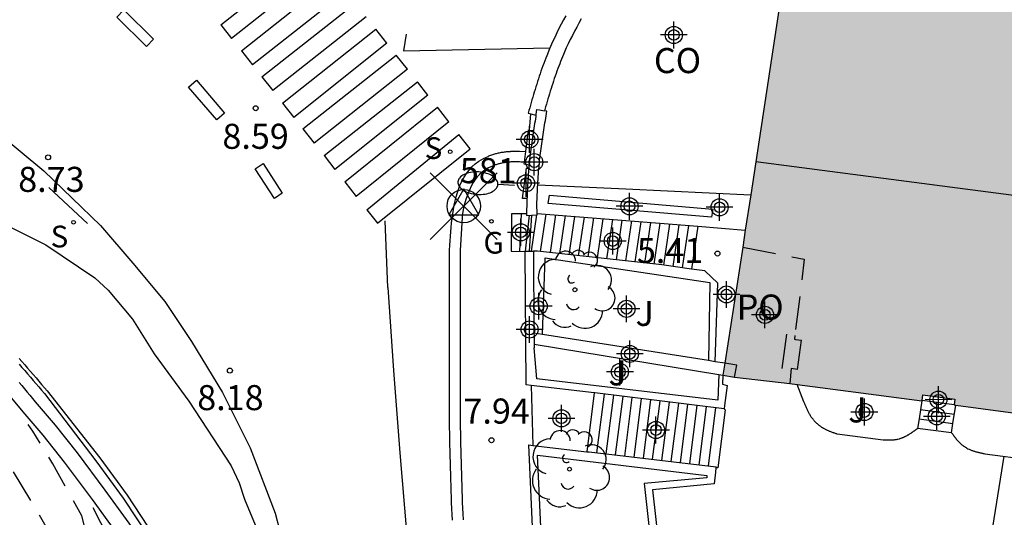
# Model space of a CAD drawing. Units: metres. Extents: x 580294 to 580649, y 4796540 to 4796792.
# Drawn here: x 580593 to 580623, y 4796691 to 4796706 of the extents above; entities that cross this region are included whole.
import ezdxf

# ---------------------------------------------------------------- set-up
doc = ezdxf.new("R2010")
doc.units = ezdxf.units.M
doc.header["$LTSCALE"] = 2
doc.header["$PDMODE"] = 35
doc.linetypes.add('TRAZOS_NORMALES', pattern=[0.75, 0.5, -0.25])
doc.layers.get('0').update_dxf_attribs({"linetype": 'CONTINUOUS'})
for name, color, linetype in [('020194', 31, 'TRAZOS_NORMALES'), ('020195', 30, 'TRAZOS_NORMALES'), ('020204', 9, 'CONTINUOUS'), ('020308', 9, 'CONTINUOUS'), ('030201', 9, 'CONTINUOUS'), ('030301', 9, 'CONTINUOUS'), ('060108', 9, 'CONTINUOUS'), ('060111', 9, 'CONTINUOUS'), ('060113', 4, 'CONTINUOUS'), ('060117', 9, 'CONTINUOUS'), ('060124', 9, 'CONTINUOUS'), ('060141', 9, 'CONTINUOUS'), ('070105', 6, 'CONTINUOUS'), ('070106', 6, 'CONTINUOUS'), ('080104', 9, 'TRAZOS_NORMALES'), ('080107', 9, 'CONTINUOUS'), ('080109', 9, 'CONTINUOUS'), ('080120', 9, 'CONTINUOUS'), ('080301', 9, 'CONTINUOUS'), ('080315', 9, 'CONTINUOUS'), ('090103', 9, 'CONTINUOUS'), ('100105', 3, 'CONTINUOUS'), ('100106', 63, 'CONTINUOUS'), ('100107', 3, 'CONTINUOUS'), ('100121', 6, 'CONTINUOUS'), ('100202', 3, 'CONTINUOUS'), ('100302', 7, 'CONTINUOUS'), ('110101', 9, 'CONTINUOUS'), ('210204', 9, 'CONTINUOUS'), ('210304', 9, 'CONTINUOUS'), ('230204', 9, 'CONTINUOUS'), ('230304', 9, 'CONTINUOUS'), ('250202', 9, 'CONTINUOUS'), ('260101', 9, 'CONTINUOUS'), ('990501', 21, 'CONTINUOUS'), ('Centroides', 1, 'CONTINUOUS')]:
    doc.layers.add(name, color=color, linetype=linetype)
doc.layers.add('080111', color=7, linetype='CONTINUOUS', lineweight=30)
doc.styles.add('ARIAL', font='arial.ttf')
doc.styles.add('ROMANS', font='ROMANS')

# ---------------------------------------------------------------- blocks, each defined once
blk = doc.blocks.new('Centroide')
for points in [[(0, -0.402), (0, 0.402)], [(0.402, 0), (-0.402, 0)]]:
    blk.add_lwpolyline(points)
for radius in [0.256, 0.159]:
    blk.add_circle((0, 0), radius)
blk = doc.blocks.new('VERTOP')
blk.add_lwpolyline([(-0.45, -0.26), (0.45, -0.26), (0, 0.52)], close=True)
blk.add_point((0, 0))
blk = doc.blocks.new('FAREDI')
blk.add_line((0, 0), (0.5, 0))
blk.add_lwpolyline([(0.5, 0, 0.159986), (0.538, -0.117, 0.106322), (0.675, -0.238, 0.071006), (0.858, -0.309, 0.057309), (1.099, -0.337, 0.057309), (1.339, -0.309, 0.071006), (1.522, -0.238, 0.106322), (1.659, -0.117, 0.159986), (1.697, 0, 0.159986), (1.659, 0.117, 0.106322), (1.522, 0.238, 0.071006), (1.339, 0.309, 0.057309), (1.099, 0.337, 0.057309), (0.858, 0.309, 0.071006), (0.675, 0.238, 0.106322), (0.538, 0.117, 0.159986)], format="xyb", close=True)
blk = doc.blocks.new('REGAS')
blk.add_circle((0, 0), 0.055)
blk = doc.blocks.new('SANEA')
blk.add_circle((0, 0), 0.055)
blk = doc.blocks.new('ARBOL')
blk.add_circle((0, 0), 0.0587)
for centre, radius, start, end in [((-0.564, 0.381), 0.532, 92.28, 254.58), ((-0.28, 0.855), 0.3, 359.2878, 173.6078), ((0.097, 0.97), 0.21, 23.1565, 160.4665), ((0.438, 0.881), 0.24, 301.578, 139.328), ((0.656, 0.288), 0.443, 319.8556, 114.7656), ((-0.091, 0.321), 0.12, 119.14, 310.56), ((0.819, -0.249), 0.383, 235.5275, 62.0275), ((-0.556, -0.339), 0.555, 142.64, 266.54), ((-0.039, -0.384), 0.21, 189.64, 323.88), ((0.299, -0.624), 0.532, 224.67, 0.24), ((-0.301, -0.676), 0.45, 213.78, 295.32)]:
    blk.add_arc(centre, radius, start, end)
blk = doc.blocks.new('COTAPU')
blk.add_circle((0, 0), 0.075)

msp = doc.modelspace()

# ---------------------------------------------------------------- hatches: boundary and pattern name
at = {"layer": '990501'}
msp.add_hatch(color=256, dxfattribs=at).paths.add_polyline_path([(580637.984, 4796753.762), (580637.636, 4796753.834), (580639.241, 4796765.341), (580635.05, 4796765.925), (580630.847, 4796766.509), (580630.06, 4796760.294), (580629.272, 4796754.08), (580624.616, 4796754.79), (580623.966, 4796749.646), (580623.317, 4796744.503), (580626.019, 4796744.121), (580624.043, 4796729.33), (580622.355, 4796729.611), (580619.582, 4796710.614), (580616.805, 4796711.074), (580614.977, 4796699.07), (580614.442, 4796695.595), (580614.38, 4796695.24), (580614.735, 4796695.178), (580616.39, 4796694.99), (580618.37, 4796694.728), (580620.35, 4796694.465), (580620.374, 4796694.648), (580621.331, 4796694.524), (580621.308, 4796694.35), (580625.301, 4796693.813), (580626.967, 4796706.423), (580625.586, 4796706.619), (580626.278, 4796711.781), (580626.337, 4796711.791), (580626.395, 4796711.801), (580626.453, 4796711.811), (580626.512, 4796711.821), (580626.628, 4796711.843), (580626.685, 4796711.854), (580626.742, 4796711.866), (580626.798, 4796711.878), (580626.854, 4796711.891), (580626.909, 4796711.905), (580626.963, 4796711.92), (580627.017, 4796711.936), (580627.069, 4796711.952), (580627.121, 4796711.97), (580627.171, 4796711.989), (580627.221, 4796712.009), (580627.269, 4796712.031), (580627.315, 4796712.054), (580627.361, 4796712.079), (580627.405, 4796712.105), (580627.447, 4796712.133), (580627.54, 4796712.201), (580627.625, 4796712.278), (580627.669, 4796712.325), (580627.712, 4796712.374), (580627.751, 4796712.426), (580627.789, 4796712.481), (580627.824, 4796712.538), (580627.858, 4796712.597), (580627.889, 4796712.659), (580627.919, 4796712.722), (580627.947, 4796712.787), (580627.973, 4796712.854), (580627.999, 4796712.923), (580628.022, 4796712.992), (580628.045, 4796713.063), (580628.067, 4796713.136), (580628.088, 4796713.209), (580628.108, 4796713.283), (580628.127, 4796713.358), (580628.146, 4796713.433), (580628.164, 4796713.509), (580628.183, 4796713.585), (580628.201, 4796713.661), (580628.219, 4796713.737), (580632.5, 4796713.062), (580633.035, 4796716.924), (580632.817, 4796716.952), (580632.599, 4796716.98), (580632.968, 4796719.84), (580633.441, 4796719.778), (580634.576, 4796728.051), (580634.345, 4796728.126)], flags=0)

# ---------------------------------------------------------------- linework, layer by layer
at = {"layer": '020194', "flags": 128}
for points, elevation in [([(580611.918, 4796540.196), (580611.449, 4796545.337), (580610.637, 4796558.154), (580610.331, 4796561.709), (580609.694, 4796570.047), (580609.398, 4796574.987), (580609.022, 4796579.464), (580607.707, 4796595.772), (580607.323, 4796600.405), (580607.215, 4796601.349), (580606.848, 4796607.282), (580606.631, 4796610.191), (580605.731, 4796619.077), (580605.465, 4796622.394), (580605.165, 4796627.284), (580605.026, 4796629.202), (580604.208, 4796637.053), (580603.686, 4796642.492), (580602.25, 4796654.649), (580600.598, 4796664.804), (580599.056, 4796672.043), (580597.439, 4796682.985), (580597.072, 4796684.552), (580596.739, 4796685.552), (580596.172, 4796687.619), (580595.439, 4796689.986), (580595.182, 4796691.031), (580594.309, 4796692.585), (580593.714, 4796693.566), (580593.577, 4796693.761)], 9.14), ([(580595.514, 4796691.272), (580596.172, 4796689.986), (580597.172, 4796686.519), (580597.472, 4796685.685), (580597.972, 4796683.352), (580598.558, 4796679.772), (580599.17, 4796675.64), (580600.891, 4796664.869), (580601.082, 4796663.97), (580602.507, 4796655.728), (580602.777, 4796653.611), (580604.164, 4796641.882), (580604.688, 4796636.507), (580605.456, 4796629.096), (580605.524, 4796628.109), (580605.78, 4796622.636), (580605.999, 4796619.733), (580606.992, 4796610.052), (580607.236, 4796606.593), (580607.507, 4796602.179), (580607.552, 4796601.711), (580607.689, 4796600.809), (580608.14, 4796595.925), (580609.029, 4796583.649), (580609.717, 4796575.299), (580610.06, 4796569.699), (580610.73, 4796561.265), (580611, 4796558.133), (580611.799, 4796545.837), (580612.349, 4796540.196)], 8.64)]:
    msp.add_lwpolyline(points, dxfattribs=dict(at, elevation=elevation))
at = {"layer": '020195', "elevation": 9.64, "flags": 128}
msp.add_lwpolyline([(580586.949, 4796698.816), (580588.434, 4796697.579), (580589.535, 4796696.56), (580591.133, 4796694.998), (580591.863, 4796694.196), (580592.54, 4796693.298), (580593.715, 4796691.377), (580594.297, 4796690.382), (580596.006, 4796686.019), (580596.372, 4796684.385), (580596.606, 4796683.085), (580597.946, 4796674.837), (580599.906, 4796665.383), (580600.095, 4796664.634), (580600.158, 4796664.182), (580601.75, 4796655.021), (580601.994, 4796653.378), (580603.306, 4796642.06), (580603.823, 4796636.637), (580604.71, 4796628.248), (580605.39, 4796619.182), (580606.179, 4796611.25), (580606.472, 4796607.787), (580606.869, 4796600.94), (580607.274, 4796595.619), (580608.877, 4796577.313), (580609.067, 4796574.861), (580609.393, 4796569.45), (580609.972, 4796561.618), (580610.274, 4796558.175), (580610.695, 4796552.25), (580610.923, 4796547.329), (580611.433, 4796540.196)], dxfattribs=at)
at = {"layer": '060108', "flags": 128}
for points in [[(580608.441, 4796701.619), (580608.288, 4796701.622), (580608.276, 4796701.622), (580608.264, 4796701.623), (580608.252, 4796701.623), (580608.216, 4796701.623), (580608.192, 4796701.624), (580608.168, 4796701.624), (580608.156, 4796701.624), (580608.144, 4796701.624), (580608.096, 4796701.623), (580608.072, 4796701.622), (580608.06, 4796701.622), (580608.047, 4796701.621), (580608.035, 4796701.621), (580607.998, 4796701.618), (580607.961, 4796701.615), (580607.936, 4796701.613), (580607.911, 4796701.61), (580607.886, 4796701.607), (580607.861, 4796701.603), (580607.836, 4796701.6), (580607.811, 4796701.595), (580607.786, 4796701.591), (580607.761, 4796701.586), (580607.736, 4796701.58), (580607.712, 4796701.574), (580607.687, 4796701.568), (580607.663, 4796701.562), (580607.639, 4796701.555), (580607.615, 4796701.548), (580607.592, 4796701.54), (580607.568, 4796701.532), (580607.545, 4796701.524), (580607.523, 4796701.515), (580607.5, 4796701.506), (580607.478, 4796701.496), (580607.358, 4796701.442), (580607.25, 4796701.376), (580607.169, 4796701.315), (580607.094, 4796701.247), (580607.026, 4796701.172), (580606.964, 4796701.092), (580606.908, 4796701.005), (580606.857, 4796700.913), (580606.782, 4796700.754), (580606.692, 4796700.532), (580606.62, 4796700.301), (580606.599, 4796700.189), (580606.581, 4796700.082), (580606.572, 4796699.958), (580606.512, 4796698.97), (580606.512, 4796693.848), (580606.516, 4796693.675), (580606.52, 4796693.502), (580606.524, 4796693.33), (580606.528, 4796693.157), (580606.532, 4796692.984), (580606.537, 4796692.811), (580606.541, 4796692.639), (580606.546, 4796692.466), (580606.55, 4796692.293), (580606.555, 4796692.12), (580606.561, 4796691.948), (580606.566, 4796691.775), (580606.572, 4796691.602), (580606.578, 4796691.43), (580606.585, 4796691.257), (580606.592, 4796691.085), (580606.599, 4796690.912)], [(580608.819, 4796700.081), (580613.633, 4796699.695)], [(580613.633, 4796699.695), (580615.055, 4796699.58)]]:
    msp.add_lwpolyline(points, dxfattribs=at)
at = {"layer": '060111', "flags": 128}
msp.add_lwpolyline([(580593.305, 4796695.74), (580593.39, 4796695.643), (580593.474, 4796695.546), (580593.559, 4796695.449), (580593.643, 4796695.352), (580593.727, 4796695.254), (580593.811, 4796695.157), (580593.895, 4796695.059), (580593.979, 4796694.961), (580594.062, 4796694.864), (580594.146, 4796694.766), (580595.72, 4796692.768), (580596.541, 4796691.642), (580597.362, 4796690.398), (580597.807, 4796689.624), (580598.089, 4796688.99), (580598.699, 4796687.677), (580599.556, 4796685.428), (580600.075, 4796683.88), (580600.516, 4796682.343), (580600.799, 4796680.646), (580601.689, 4796673.111), (580602.434, 4796666.932)], dxfattribs=at)
at = {"layer": '060113', "flags": 128}
for points in [[(580606.28, 4796690.898), (580606.273, 4796691.071), (580606.266, 4796691.245), (580606.259, 4796691.418), (580606.253, 4796691.591), (580606.247, 4796691.764), (580606.241, 4796691.938), (580606.236, 4796692.111), (580606.231, 4796692.284), (580606.226, 4796692.457), (580606.222, 4796692.63), (580606.217, 4796692.803), (580606.213, 4796692.976), (580606.209, 4796693.149), (580606.205, 4796693.322), (580606.201, 4796693.495), (580606.197, 4796693.668), (580606.193, 4796693.848), (580606.193, 4796698.97), (580606.203, 4796699.126), (580606.213, 4796699.26), (580606.223, 4796699.395), (580606.233, 4796699.53), (580606.245, 4796699.664), (580606.259, 4796699.798), (580606.274, 4796699.932), (580606.292, 4796700.064), (580606.312, 4796700.196), (580606.335, 4796700.325), (580606.362, 4796700.453), (580606.394, 4796700.579), (580606.43, 4796700.703), (580606.471, 4796700.824), (580606.518, 4796700.943), (580606.572, 4796701.058), (580606.633, 4796701.169), (580606.703, 4796701.276), (580606.781, 4796701.378), (580606.868, 4796701.473), (580606.965, 4796701.561), (580607.071, 4796701.641), (580607.209, 4796701.725), (580607.349, 4796701.788), (580607.377, 4796701.8), (580607.405, 4796701.812), (580607.433, 4796701.823), (580607.462, 4796701.833), (580607.491, 4796701.843), (580607.519, 4796701.852), (580607.548, 4796701.861), (580607.578, 4796701.87), (580607.607, 4796701.877), (580607.636, 4796701.885), (580607.666, 4796701.892), (580607.695, 4796701.898), (580607.725, 4796701.904), (580607.754, 4796701.91), (580607.784, 4796701.915), (580607.814, 4796701.919), (580607.844, 4796701.924), (580607.873, 4796701.927), (580607.903, 4796701.931), (580607.933, 4796701.933), (580607.976, 4796701.937), (580608.018, 4796701.939), (580608.032, 4796701.94), (580608.046, 4796701.941), (580608.06, 4796701.941), (580608.074, 4796701.942), (580608.088, 4796701.942), (580608.102, 4796701.942), (580608.115, 4796701.943), (580608.129, 4796701.943), (580608.142, 4796701.943), (580608.155, 4796701.943), (580608.168, 4796701.943), (580608.181, 4796701.943), (580608.194, 4796701.943), (580608.207, 4796701.943), (580608.22, 4796701.943), (580608.232, 4796701.943), (580608.245, 4796701.942), (580608.257, 4796701.942), (580608.27, 4796701.942), (580608.282, 4796701.942), (580608.294, 4796701.942), (580608.48, 4796701.938)], [(580593.304, 4796695.568), (580593.388, 4796695.471), (580593.472, 4796695.374), (580593.557, 4796695.277), (580593.64, 4796695.18), (580593.724, 4796695.082), (580593.808, 4796694.985), (580593.892, 4796694.887), (580593.975, 4796694.789), (580594.059, 4796694.692), (580595.6, 4796692.677), (580596.418, 4796691.556), (580597.234, 4796690.319), (580597.673, 4796689.556), (580598.032, 4796688.883), (580598.566, 4796687.728), (580599.459, 4796685.455), (580599.921, 4796684.001), (580600.393, 4796682.402), (580600.7, 4796680.563), (580601.573, 4796673.082), (580602.322, 4796666.889)]]:
    msp.add_lwpolyline(points, dxfattribs=at)
at = {"layer": '060117', "flags": 128}
for points in [[(580613.633, 4796699.695), (580613.444, 4796698.416)], [(580614.419, 4796694.228), (580614.448, 4796694.198), (580614.232, 4796692.463), (580614.175, 4796692.467)], [(580621.235, 4796693.515), (580620.216, 4796693.642)]]:
    msp.add_lwpolyline(points, dxfattribs=at)
at = {"layer": '060124', "flags": 128}
for points in [[(580608.48, 4796701.938), (580608.56, 4796702.581), (580608.595, 4796702.576), (580608.628, 4796703.062)], [(580608.441, 4796701.619), (580608.48, 4796701.938)], [(580608.576, 4796701.522), (580608.434, 4796701.56), (580608.441, 4796701.619)], [(580608.515, 4796700.526), (580608.384, 4796700.528), (580608.497, 4796701.437), (580608.568, 4796701.433)], [(580608.497, 4796700.069), (580608.05, 4796700.073), (580608.045, 4796698.948), (580608.457, 4796698.943)], [(580610.532, 4796694.707), (580610.305, 4796692.948)], [(580620.346, 4796694.466), (580620.262, 4796693.927), (580620.216, 4796693.642)], [(580621.308, 4796694.35), (580620.352, 4796694.483)], [(580621.235, 4796693.515), (580621.272, 4796693.796), (580621.356, 4796694.344)]]:
    msp.add_lwpolyline(points, dxfattribs=at)
at = {"layer": '060141', "flags": 128}
for points in [[(580608.297, 4796698.945), (580608.348, 4796700.07)], [(580608.47, 4796698.95), (580608.59, 4796700.025)], [(580608.649, 4796698.95), (580608.813, 4796700.04)], [(580608.922, 4796698.939), (580609.086, 4796700.059)], [(580609.371, 4796700.037), (580609.206, 4796698.908)], [(580609.655, 4796700.014), (580609.491, 4796698.876)], [(580609.94, 4796699.991), (580609.769, 4796698.845)], [(580610.224, 4796699.969), (580610.051, 4796698.814)], [(580610.508, 4796699.946), (580610.334, 4796698.783)], [(580610.791, 4796699.923), (580610.618, 4796698.752)], [(580611.075, 4796699.9), (580610.899, 4796698.721)], [(580611.36, 4796699.877), (580611.182, 4796698.689)], [(580611.644, 4796699.854), (580611.468, 4796698.658)], [(580611.928, 4796699.832), (580611.749, 4796698.627)], [(580612.212, 4796699.809), (580612.031, 4796698.596)], [(580612.497, 4796699.786), (580612.315, 4796698.564)], [(580612.781, 4796699.763), (580612.6, 4796698.532)], [(580613.065, 4796699.74), (580612.881, 4796698.493)], [(580613.349, 4796699.716), (580613.164, 4796698.454)], [(580616.288, 4796696.463), (580616.153, 4796695.437)], [(580610.826, 4796694.671), (580610.6, 4796692.914)], [(580611.104, 4796694.637), (580610.878, 4796692.882)], [(580611.382, 4796694.602), (580611.156, 4796692.849)], [(580611.66, 4796694.568), (580611.434, 4796692.817)], [(580611.938, 4796694.534), (580611.713, 4796692.785)], [(580612.216, 4796694.5), (580611.991, 4796692.752)], [(580612.494, 4796694.465), (580612.269, 4796692.72)], [(580612.772, 4796694.431), (580612.547, 4796692.688)], [(580613.05, 4796694.397), (580612.825, 4796692.655)], [(580613.328, 4796694.363), (580613.103, 4796692.623)], [(580613.605, 4796694.328), (580613.382, 4796692.591)], [(580613.883, 4796694.294), (580613.66, 4796692.558)], [(580614.161, 4796694.26), (580613.938, 4796692.526)], [(580620.306, 4796694.21), (580621.314, 4796694.071)], [(580620.262, 4796693.927), (580621.272, 4796693.796)]]:
    msp.add_lwpolyline(points, dxfattribs=at)
at = {"layer": '070105', "flags": 128}
for points in [[(580609.681, 4796706), (580609.61, 4796705.872), (580609.541, 4796705.744), (580609.473, 4796705.614), (580609.408, 4796705.484), (580609.345, 4796705.352), (580609.283, 4796705.22), (580609.191, 4796705.012), (580609.106, 4796704.801), (580609.075, 4796704.725), (580609.046, 4796704.649), (580609.017, 4796704.572), (580608.989, 4796704.496), (580608.962, 4796704.418), (580608.935, 4796704.341), (580608.908, 4796704.264), (580608.882, 4796704.186), (580608.857, 4796704.108), (580608.831, 4796704.03), (580608.807, 4796703.951), (580608.782, 4796703.873), (580608.758, 4796703.794), (580608.734, 4796703.715), (580608.711, 4796703.637), (580608.688, 4796703.558), (580608.664, 4796703.479), (580608.641, 4796703.4), (580608.618, 4796703.32), (580608.596, 4796703.241), (580608.573, 4796703.163), (580608.55, 4796703.084), (580608.628, 4796703.062)], [(580610.143, 4796705.903), (580610.073, 4796705.78), (580610.005, 4796705.657), (580609.939, 4796705.533), (580609.874, 4796705.409), (580609.812, 4796705.285), (580609.751, 4796705.16), (580609.693, 4796705.034), (580609.606, 4796704.836), (580609.523, 4796704.633), (580609.495, 4796704.561), (580609.467, 4796704.489), (580609.439, 4796704.416), (580609.412, 4796704.342), (580609.386, 4796704.269), (580609.36, 4796704.194), (580609.334, 4796704.12), (580609.309, 4796704.044), (580609.285, 4796703.969), (580609.26, 4796703.893), (580609.236, 4796703.817), (580609.212, 4796703.74), (580609.189, 4796703.663), (580609.165, 4796703.586), (580609.142, 4796703.508), (580609.119, 4796703.431), (580609.096, 4796703.352), (580609.074, 4796703.274), (580609.051, 4796703.195), (580609.038, 4796703.151)], [(580608.785, 4796703.018), (580608.779, 4796702.981), (580608.768, 4796702.912), (580608.756, 4796702.842), (580608.744, 4796702.772), (580608.733, 4796702.702), (580608.721, 4796702.632), (580608.71, 4796702.561), (580608.699, 4796702.492), (580608.688, 4796702.421), (580608.677, 4796702.351), (580608.667, 4796702.28), (580608.656, 4796702.208), (580608.646, 4796702.137), (580608.637, 4796702.065), (580608.627, 4796701.993), (580608.618, 4796701.92), (580608.609, 4796701.848), (580608.601, 4796701.774), (580608.593, 4796701.701), (580608.586, 4796701.627), (580608.576, 4796701.522)], [(580608.628, 4796703.062), (580608.785, 4796703.018)], [(580608.785, 4796703.018), (580608.791, 4796703.05), (580608.803, 4796703.119), (580608.815, 4796703.189), (580608.888, 4796703.177), (580609.038, 4796703.151)], [(580608.837, 4796700.94), (580608.84, 4796700.979), (580608.843, 4796701.032), (580608.847, 4796701.085), (580608.85, 4796701.138), (580608.854, 4796701.191), (580608.857, 4796701.243), (580608.861, 4796701.295), (580608.865, 4796701.347), (580608.876, 4796701.473), (580608.888, 4796701.597), (580608.895, 4796701.669), (580608.903, 4796701.741), (580608.911, 4796701.812), (580608.919, 4796701.884), (580608.928, 4796701.955), (580608.937, 4796702.025), (580608.947, 4796702.096), (580608.957, 4796702.166), (580608.967, 4796702.236), (580608.977, 4796702.306), (580608.988, 4796702.375), (580608.998, 4796702.445), (580609.009, 4796702.514), (580609.021, 4796702.584), (580609.032, 4796702.653), (580609.043, 4796702.722), (580609.055, 4796702.792), (580609.067, 4796702.86), (580609.078, 4796702.929), (580609.09, 4796702.999), (580609.102, 4796703.068), (580609.114, 4796703.138), (580609.038, 4796703.151)], [(580608.576, 4796701.522), (580608.574, 4796701.5), (580608.568, 4796701.433)], [(580608.568, 4796701.433), (580608.563, 4796701.372), (580608.559, 4796701.318), (580608.555, 4796701.265), (580608.551, 4796701.212), (580608.547, 4796701.158), (580608.544, 4796701.104), (580608.541, 4796701.05), (580608.537, 4796700.996), (580608.534, 4796700.941), (580608.532, 4796700.887), (580608.529, 4796700.832), (580608.526, 4796700.778), (580608.524, 4796700.723), (580608.521, 4796700.668), (580608.519, 4796700.613), (580608.517, 4796700.558), (580608.515, 4796700.526)], [(580608.819, 4796700.081), (580608.812, 4796700.347), (580608.813, 4796700.381), (580608.815, 4796700.436), (580608.818, 4796700.491), (580608.82, 4796700.546), (580608.822, 4796700.6), (580608.824, 4796700.655), (580608.827, 4796700.709), (580608.829, 4796700.763), (580608.832, 4796700.818), (580608.835, 4796700.872), (580608.837, 4796700.925), (580608.837, 4796700.94)], [(580608.515, 4796700.526), (580608.515, 4796700.503), (580608.512, 4796700.447), (580608.51, 4796700.392), (580608.508, 4796700.337), (580608.506, 4796700.282), (580608.504, 4796700.226), (580608.497, 4796700.069)], [(580608.497, 4796700.069), (580608.496, 4796700.019), (580608.647, 4796700.029)], [(580608.647, 4796700.029), (580608.821, 4796700.041), (580608.819, 4796700.081)], [(580608.457, 4796698.943), (580608.457, 4796698.95), (580608.578, 4796698.95)], [(580608.642, 4796694.934), (580608.487, 4796694.953), (580608.457, 4796698.943)], [(580608.578, 4796698.95), (580608.707, 4796698.95)], [(580608.707, 4796698.95), (580608.725, 4796696.5)], [(580608.725, 4796696.5), (580608.726, 4796696.409), (580608.728, 4796696.167)], [(580608.985, 4796696.459), (580608.725, 4796696.5)], [(580613.948, 4796695.673), (580608.985, 4796696.459)], [(580608.728, 4796696.167), (580608.728, 4796696.055)], [(580614.147, 4796695.641), (580613.948, 4796695.673)], [(580614.442, 4796695.595), (580614.147, 4796695.641)], [(580601.642, 4796666.824), (580600.897, 4796673.011), (580600.008, 4796680.536), (580599.731, 4796682.196), (580599.301, 4796683.697), (580598.786, 4796685.229), (580598.294, 4796686.575), (580597.873, 4796687.641), (580596.922, 4796689.462), (580596.445, 4796690.217), (580595.497, 4796691.516), (580594.665, 4796692.632), (580594.022, 4796693.441), (580593.425, 4796694.14), (580592.538, 4796695.2)], [(580614.38, 4796695.24), (580614.376, 4796694.969), (580614.511, 4796694.931), (580614.433, 4796694.33), (580614.419, 4796694.228)], [(580610.532, 4796694.707), (580608.642, 4796694.934)], [(580614.419, 4796694.228), (580610.55, 4796694.705), (580610.532, 4796694.707)], [(580608.82, 4796687.585), (580608.569, 4796693.15), (580608.69, 4796693.136)], [(580608.69, 4796693.136), (580610.305, 4796692.948)], [(580610.305, 4796692.948), (580610.375, 4796692.94), (580614.178, 4796692.498), (580614.175, 4796692.467)], [(580609.069, 4796687.605), (580608.899, 4796691.361), (580608.832, 4796692.844), (580613.902, 4796692.234), (580613.9, 4796692.161), (580612.022, 4796691.991), (580613.432, 4796679.294)], [(580614.175, 4796692.467), (580614.162, 4796692.337), (580614.126, 4796691.984), (580612.272, 4796691.808), (580613.702, 4796679.117), (580613.727, 4796678.895)]]:
    msp.add_lwpolyline(points, dxfattribs=at)
at = {"layer": '070105'}
msp.add_lwpolyline([(580593.302, 4796695.023), (580593.382, 4796694.926), (580593.463, 4796694.83), (580593.544, 4796694.733), (580593.624, 4796694.636), (580593.705, 4796694.539), (580593.785, 4796694.442), (580594.385, 4796693.74), (580595.038, 4796692.918), (580595.875, 4796691.795), (580596.834, 4796690.481), (580597.33, 4796689.696), (580598.301, 4796687.837), (580598.734, 4796686.742), (580599.23, 4796685.384), (580599.749, 4796683.836), (580600.19, 4796682.299), (580600.473, 4796680.602), (580601.363, 4796673.067), (580602.108, 4796666.888)], dxfattribs=at)
at = {"layer": '070106', "flags": 128}
for points in [[(580608.647, 4796700.029), (580608.578, 4796698.95)], [(580616.614, 4796695.411), (580616.733, 4796696.287)], [(580608.642, 4796694.934), (580608.69, 4796693.136)]]:
    msp.add_lwpolyline(points, dxfattribs=at)
at = {"layer": '080104', "flags": 128}
for points in [[(580614.977, 4796699.07), (580616.82, 4796698.71), (580616.54, 4796696.43)], [(580616.54, 4796696.43), (580616.526, 4796696.315), (580616.555, 4796696.311)], [(580616.555, 4796696.311), (580616.733, 4796696.287)], [(580616.614, 4796695.411), (580616.426, 4796695.436), (580616.39, 4796694.99)]]:
    msp.add_lwpolyline(points, dxfattribs=at)
at = {"layer": '080107', "flags": 128}
msp.add_lwpolyline([(580608.837, 4796700.94), (580611.479, 4796700.816), (580615.216, 4796700.638)], dxfattribs=at).dxf.unprotected_set("ltscale", 0)
at = {"layer": '080109', "flags": 128}
msp.add_lwpolyline([(580615.367, 4796701.635), (580626.149, 4796700.232)], dxfattribs=at)
at = {"layer": '080111', "flags": 128}
for points in [[(580616.46, 4796708.81), (580615.216, 4796700.638)], [(580621.356, 4796694.344), (580625.301, 4796693.813), (580626.893, 4796705.865)], [(580615.216, 4796700.638), (580615.055, 4796699.58)], [(580615.055, 4796699.58), (580614.977, 4796699.07)], [(580614.977, 4796699.07), (580614.442, 4796695.595)], [(580614.442, 4796695.595), (580614.422, 4796695.481), (580614.38, 4796695.24)], [(580614.38, 4796695.24), (580614.735, 4796695.178), (580616.39, 4796694.99)], [(580616.39, 4796694.99), (580616.603, 4796694.961)], [(580616.603, 4796694.961), (580618.37, 4796694.728), (580620.346, 4796694.466)], [(580620.346, 4796694.466), (580620.35, 4796694.465), (580620.352, 4796694.483)], [(580620.352, 4796694.483), (580620.374, 4796694.648), (580621.331, 4796694.524), (580621.308, 4796694.35)], [(580621.308, 4796694.35), (580621.356, 4796694.344)]]:
    msp.add_lwpolyline(points, dxfattribs=at)
at = {"layer": '080120', "flags": 128}
msp.add_lwpolyline([(580614.735, 4796695.178), (580614.797, 4796695.533), (580614.442, 4796695.595)], dxfattribs=at)
at = {"layer": '090103', "flags": 128}
msp.add_lwpolyline([(580608.595, 4796702.576), (580608.71, 4796702.561)], dxfattribs=at)
at = {"layer": '100105', "flags": 128}
for points in [[(580613.444, 4796698.416), (580612.557, 4796698.538), (580608.826, 4796698.95), (580608.707, 4796698.95)], [(580614.147, 4796695.641), (580614.229, 4796697.991), (580613.846, 4796698.361), (580613.444, 4796698.416)], [(580620.216, 4796693.642), (580620.205, 4796693.634), (580620.195, 4796693.626), (580620.184, 4796693.619), (580620.173, 4796693.611), (580620.162, 4796693.603), (580620.152, 4796693.595), (580620.141, 4796693.587), (580620.13, 4796693.58), (580620.119, 4796693.572), (580620.109, 4796693.564), (580620.098, 4796693.557), (580620.087, 4796693.549), (580620.076, 4796693.541), (580620.065, 4796693.534), (580620.054, 4796693.526), (580620.043, 4796693.519), (580620.032, 4796693.511), (580620.021, 4796693.504), (580620.01, 4796693.497), (580619.998, 4796693.489), (580619.987, 4796693.482), (580619.976, 4796693.475), (580619.952, 4796693.46), (580619.928, 4796693.446), (580619.915, 4796693.438), (580619.902, 4796693.431), (580619.889, 4796693.423), (580619.876, 4796693.416), (580619.863, 4796693.409), (580619.85, 4796693.402), (580619.837, 4796693.396), (580619.824, 4796693.389), (580619.81, 4796693.383), (580619.797, 4796693.376), (580619.783, 4796693.37), (580619.77, 4796693.364), (580619.756, 4796693.359), (580619.742, 4796693.353), (580619.729, 4796693.348), (580619.715, 4796693.343), (580619.701, 4796693.338), (580619.687, 4796693.334), (580619.673, 4796693.329), (580619.659, 4796693.325), (580619.627, 4796693.317), (580619.595, 4796693.31), (580619.577, 4796693.306), (580619.558, 4796693.303), (580619.54, 4796693.3), (580619.521, 4796693.298), (580619.503, 4796693.296), (580619.484, 4796693.294), (580619.466, 4796693.293), (580619.447, 4796693.291), (580619.428, 4796693.291), (580619.409, 4796693.29), (580619.39, 4796693.29), (580619.371, 4796693.29), (580619.352, 4796693.29), (580619.333, 4796693.29), (580619.314, 4796693.29), (580619.295, 4796693.291), (580619.276, 4796693.291), (580619.257, 4796693.292), (580619.238, 4796693.293), (580619.219, 4796693.293), (580619.2, 4796693.294), (580619.181, 4796693.295), (580617.81, 4796693.475), (580617.792, 4796693.481), (580617.774, 4796693.487), (580617.757, 4796693.493), (580617.739, 4796693.499), (580617.721, 4796693.505), (580617.703, 4796693.511), (580617.685, 4796693.517), (580617.668, 4796693.523), (580617.65, 4796693.53), (580617.633, 4796693.536), (580617.615, 4796693.543), (580617.598, 4796693.55), (580617.58, 4796693.556), (580617.563, 4796693.563), (580617.546, 4796693.571), (580617.529, 4796693.578), (580617.512, 4796693.586), (580617.495, 4796693.594), (580617.478, 4796693.602), (580617.461, 4796693.61), (580617.445, 4796693.619), (580617.428, 4796693.627), (580617.396, 4796693.646), (580617.364, 4796693.665), (580617.348, 4796693.675), (580617.332, 4796693.686), (580617.317, 4796693.697), (580617.301, 4796693.708), (580617.286, 4796693.719), (580617.271, 4796693.73), (580617.256, 4796693.742), (580617.242, 4796693.754), (580617.227, 4796693.767), (580617.213, 4796693.779), (580617.199, 4796693.792), (580617.185, 4796693.805), (580617.172, 4796693.818), (580617.158, 4796693.832), (580617.145, 4796693.845), (580617.132, 4796693.859), (580617.12, 4796693.874), (580617.108, 4796693.888), (580617.095, 4796693.902), (580617.084, 4796693.917), (580617.057, 4796693.951), (580617.032, 4796693.986), (580617.019, 4796694.006), (580617.006, 4796694.026), (580616.993, 4796694.047), (580616.981, 4796694.068), (580616.969, 4796694.089), (580616.957, 4796694.11), (580616.946, 4796694.131), (580616.935, 4796694.153), (580616.924, 4796694.175), (580616.914, 4796694.197), (580616.903, 4796694.219), (580616.893, 4796694.241), (580616.883, 4796694.263), (580616.874, 4796694.286), (580616.864, 4796694.308), (580616.855, 4796694.331), (580616.846, 4796694.353), (580616.836, 4796694.376), (580616.827, 4796694.399), (580616.818, 4796694.421), (580616.809, 4796694.444), (580616.603, 4796694.961)], [(580621.235, 4796693.515), (580621.243, 4796693.504), (580621.251, 4796693.492), (580621.259, 4796693.481), (580621.267, 4796693.47), (580621.274, 4796693.459), (580621.282, 4796693.448), (580621.29, 4796693.436), (580621.298, 4796693.425), (580621.307, 4796693.414), (580621.315, 4796693.403), (580621.323, 4796693.392), (580621.331, 4796693.381), (580621.339, 4796693.37), (580621.348, 4796693.359), (580621.356, 4796693.348), (580621.365, 4796693.338), (580621.373, 4796693.327), (580621.382, 4796693.316), (580621.4, 4796693.296), (580621.409, 4796693.285), (580621.418, 4796693.275), (580621.438, 4796693.254), (580621.457, 4796693.234), (580621.468, 4796693.223), (580621.479, 4796693.213), (580621.489, 4796693.203), (580621.5, 4796693.193), (580621.511, 4796693.183), (580621.522, 4796693.173), (580621.534, 4796693.164), (580621.545, 4796693.154), (580621.557, 4796693.145), (580621.569, 4796693.136), (580621.58, 4796693.127), (580621.592, 4796693.119), (580621.604, 4796693.11), (580621.617, 4796693.102), (580621.629, 4796693.094), (580621.641, 4796693.086), (580621.654, 4796693.078), (580621.667, 4796693.07), (580621.679, 4796693.063), (580621.692, 4796693.056), (580621.724, 4796693.038), (580621.757, 4796693.022), (580621.777, 4796693.013), (580621.797, 4796693.004), (580621.818, 4796692.996), (580621.838, 4796692.988), (580621.859, 4796692.98), (580621.879, 4796692.973), (580621.9, 4796692.966), (580621.921, 4796692.96), (580621.942, 4796692.953), (580621.964, 4796692.947), (580621.985, 4796692.941), (580622.006, 4796692.936), (580622.028, 4796692.93), (580622.05, 4796692.925), (580622.071, 4796692.92), (580622.093, 4796692.915), (580622.115, 4796692.91), (580622.137, 4796692.906), (580622.158, 4796692.901), (580622.18, 4796692.895), (580622.202, 4796692.891), (580622.224, 4796692.886), (580625.001, 4796692.522)]]:
    msp.add_lwpolyline(points, dxfattribs=at)
at = {"layer": '100106', "color": 63}
msp.add_lwpolyline([(580592.064, 4796700.159), (580594.107, 4796699.14), (580595.572, 4796698.148), (580595.969, 4796697.786), (580596.704, 4796696.91), (580597.349, 4796695.882), (580598.392, 4796694.461), (580599.651, 4796692.525), (580599.897, 4796692.011), (580600.053, 4796691.525), (580600.67, 4796690.041)], dxfattribs=at)
at = {"layer": '100107', "flags": 128}
for points in [[(580609.185, 4796700.623), (580614.078, 4796700.207), (580614.047, 4796699.964), (580609.154, 4796700.379), (580609.185, 4796700.623)], [(580608.985, 4796696.459), (580609.056, 4796698.754), (580613.994, 4796698.016), (580613.948, 4796695.673)]]:
    msp.add_lwpolyline(points, dxfattribs=at)
at = {"layer": '100121', "flags": 128}
for points in [[(580608.728, 4796696.167), (580614.262, 4796695.259)], [(580614.262, 4796695.259), (580614.229, 4796694.494), (580608.815, 4796695.126), (580608.728, 4796696.055)], [(580614.262, 4796695.259), (580614.38, 4796695.24)]]:
    msp.add_lwpolyline(points, dxfattribs=at)
at = {"layer": '110101', "flags": 128}
msp.add_lwpolyline([(580622.799, 4796692.811), (580616.461, 4796653.097)], dxfattribs=at)
at = {"layer": '260101', "flags": 128}
for points in [[(580599.35, 4796705.725), (580602.143, 4796707.936)], [(580602.46, 4796707.534), (580599.669, 4796705.319)], [(580599.963, 4796704.947), (580602.752, 4796707.164)], [(580603.088, 4796706.738), (580600.296, 4796704.524)], [(580600.576, 4796704.169), (580603.375, 4796706.374)], [(580587.313, 4796705.955), (580589.178, 4796704.925), (580590.665, 4796703.958), (580592.029, 4796703.024), (580594.045, 4796701.351), (580595.738, 4796699.719), (580596.714, 4796698.593), (580597.669, 4796697.444), (580598.468, 4796696.25), (580599.393, 4796694.723), (580600.229, 4796693.062), (580600.968, 4796691.11), (580601.359, 4796689.612), (580601.777, 4796687.347)], [(580596.444, 4796706.175), (580597.331, 4796705.301), (580597.115, 4796705.082), (580596.228, 4796705.956), (580596.444, 4796706.175)], [(580603.698, 4796705.965), (580600.902, 4796703.756)], [(580599.35, 4796705.725), (580599.669, 4796705.319)], [(580601.197, 4796703.382), (580603.992, 4796705.592)], [(580604.321, 4796705.175), (580603.992, 4796705.592)], [(580604.892, 4796705.446), (580604.813, 4796704.948), (580609.204, 4796705.041)], [(580604.321, 4796705.175), (580601.537, 4796702.951)], [(580599.963, 4796704.947), (580600.296, 4796704.524)], [(580601.806, 4796702.61), (580604.601, 4796704.821)], [(580604.935, 4796704.397), (580604.601, 4796704.821)], [(580600.576, 4796704.169), (580600.902, 4796703.756)], [(580604.935, 4796704.397), (580602.142, 4796702.185)], [(580598.613, 4796704.067), (580599.46, 4796703.085), (580599.222, 4796702.879), (580598.375, 4796703.861), (580598.613, 4796704.067)], [(580602.437, 4796701.811), (580605.232, 4796704.021)], [(580605.55, 4796703.616), (580605.232, 4796704.021)], [(580605.55, 4796703.616), (580602.764, 4796701.396)], [(580601.197, 4796703.382), (580601.537, 4796702.951)], [(580603.055, 4796701.026), (580605.832, 4796703.259)], [(580606.176, 4796702.823), (580605.832, 4796703.259)], [(580606.176, 4796702.823), (580603.398, 4796700.592)], [(580601.806, 4796702.61), (580602.142, 4796702.185)], [(580603.716, 4796700.189), (580604.035, 4796699.784), (580606.813, 4796702.015), (580606.476, 4796702.443)], [(580603.716, 4796700.189), (580606.476, 4796702.443)], [(580602.437, 4796701.811), (580602.764, 4796701.396)], [(580600.609, 4796701.573), (580601.186, 4796700.684), (580600.948, 4796700.529), (580600.371, 4796701.418), (580600.609, 4796701.573)], [(580603.055, 4796701.026), (580603.398, 4796700.592)], [(580594.191, 4796700.856), (580595.348, 4796699.776)], [(580604.348, 4796697.862), (580604.268, 4796699.862)], [(580604.348, 4796697.862), (580604.518, 4796695.382), (580604.708, 4796692.912), (580604.917, 4796690.432), (580605.137, 4796687.962), (580605.377, 4796685.492), (580605.627, 4796683.022), (580605.897, 4796680.552), (580606.187, 4796678.092), (580606.487, 4796675.632), (580606.797, 4796673.162), (580607.137, 4796670.712), (580607.497, 4796668.273), (580607.857, 4796665.843)]]:
    msp.add_lwpolyline(points, dxfattribs=at)

# ---------------------------------------------------------------- block references
at = {"layer": '020204', "rotation": 359.9987685839998}
for p in [(580600.389, 4796703.23, 8.588), (580594.17, 4796701.759, 8.725), (580614.221, 4796698.88, 5.412), (580599.616, 4796695.376, 8.182), (580607.451, 4796693.292, 7.939)]:
    msp.add_blockref('COTAPU', p, dxfattribs=at)
at = {"layer": '030201'}
msp.add_blockref('VERTOP', (580606.62, 4796700.3, 8.242), dxfattribs=at)
at = {"layer": '100202', "rotation": 359.9987685839998}
for p in [(580609.95, 4796697.796), (580609.789, 4796692.424)]:
    msp.add_blockref('ARBOL', p, dxfattribs=at)
at = {"layer": '210204', "rotation": 359.9987685839998}
for p in [(580606.216, 4796701.926, 8.284), (580594.933, 4796699.815, 8.584)]:
    msp.add_blockref('SANEA', p, dxfattribs=at)
at = {"layer": '230204', "rotation": 359.9987685839998}
msp.add_blockref('REGAS', (580607.45, 4796699.844, 8.229), dxfattribs=at)
at = {"layer": '250202', "rotation": 176.2627686049942}
msp.add_blockref('FAREDI', (580608.142, 4796700.914), dxfattribs=at)
at = {"layer": 'Centroides', "rotation": 359.9987685839998}
for p in [(580612.915, 4796705.423), (580608.594, 4796702.294), (580608.734, 4796701.614), (580608.487, 4796700.984), (580611.587, 4796700.294), (580614.284, 4796700.264), (580608.33, 4796699.514), (580611.084, 4796699.254), (580614.49, 4796697.655), (580608.866, 4796697.305), (580611.497, 4796697.225), (580615.644, 4796697.045), (580608.594, 4796696.605), (580611.595, 4796695.875), (580611.299, 4796695.335), (580620.839, 4796694.505), (580618.621, 4796694.135), (580620.79, 4796694.005), (580609.55, 4796693.946), (580612.379, 4796693.596)]:
    msp.add_blockref('Centroide', p, dxfattribs=at)

# ---------------------------------------------------------------- texts
at = {"layer": '020308', "style": 'ARIAL'}
for s, p in [('8.59', (580599.393, 4796702.014)), ('8.73', (580593.277, 4796700.725)), ('5.41', (580611.808, 4796698.595)), ('8.18', (580598.639, 4796694.191)), ('7.94', (580606.613, 4796693.789))]:
    msp.add_text(s, height=0.75, rotation=359.9988, dxfattribs=at).set_placement(p)
at = {"layer": '030301', "style": 'ARIAL'}
msp.add_text('581', height=0.75, dxfattribs=at).set_placement((580606.504, 4796700.985, 49.396))
at = {"layer": '080301', "style": 'ARIAL'}
msp.add_text('CO', height=0.75, rotation=359.9988, dxfattribs=at).set_placement((580612.318, 4796704.281))
at = {"layer": '080315', "style": 'ARIAL'}
msp.add_text('PO', height=0.75, rotation=359.9988, dxfattribs=at).set_placement((580614.797, 4796696.902))
at = {"layer": '100302', "style": 'ARIAL'}
for p in [(580611.767, 4796696.712), (580610.957, 4796694.932), (580618.137, 4796693.822)]:
    msp.add_text('J', height=0.75, rotation=359.9988, dxfattribs=at).set_placement(p)
at = {"layer": '210304', "style": 'ROMANS'}
for p in [(580605.45, 4796701.71), (580594.248, 4796699.064)]:
    msp.add_text('S', height=0.65, rotation=359.9988, dxfattribs=at).set_placement(p)
at = {"layer": '230304', "style": 'ROMANS'}
msp.add_text('G', height=0.65, rotation=359.9988, dxfattribs=at).set_placement((580607.211, 4796698.878))

doc.saveas('drawing.dxf')
